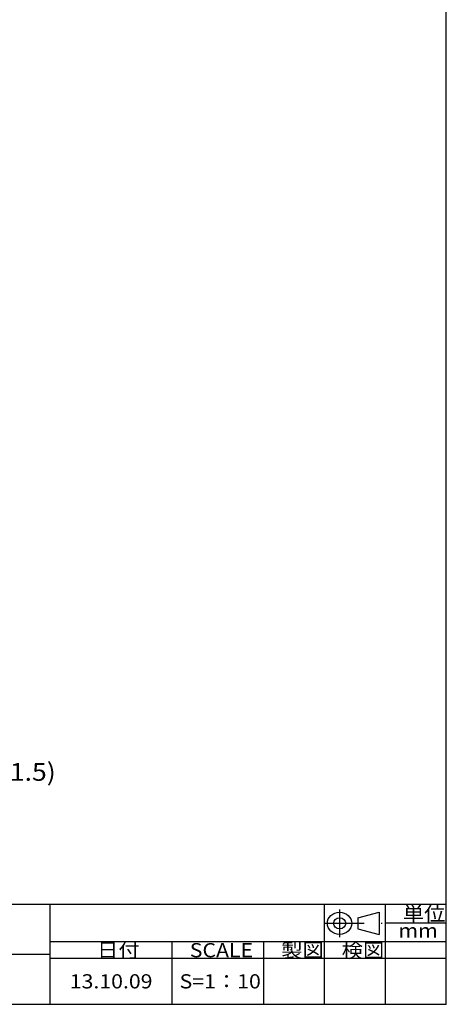
# Model space of a CAD drawing. Extents: x -35 to 247, y 55 to 232.
# Drawn here: x 198 to 247, y 55 to 169 of the extents above; entities that cross this region are included whole.
import ezdxf

# ---------------------------------------------------------------- set-up
doc = ezdxf.new("R2010")
doc.units = 0
doc.header["$MEASUREMENT"] = 0
doc.linetypes.add('AI9-LType2', pattern=[9.248203, 4.624101, -1.926709, 0.770684, -1.926709])
for name, color, linetype in [('1-2', 1, 'Continuous'), ('2-2', 4, 'Continuous'), ('7-0', 7, 'Continuous'), ('D-1', 6, 'Continuous'), ('F-1', 3, 'Continuous')]:
    doc.layers.add(name, color=color, linetype=linetype)
doc.styles.add('KANJISTD', font='txt', dxfattribs={"bigfont": 'extfont'})
doc.styles.add('STD', font='txt')

msp = doc.modelspace()

# ---------------------------------------------------------------- linework, layer by layer
at = {"layer": '1-2', "color": 16, "linetype": 'AI9-LType2'}
for p, q in [((234.96, 66), (234.96, 62.8)), ((233.2, 64.4), (239.9, 64.4))]:
    msp.add_line(p, q, dxfattribs=at)
at = {"layer": '7-0', "color": 2}
for p, q in [((237.08, 65.04), (239.54, 65.68)), ((237.08, 65.04), (237.08, 63.76)), ((239.54, 65.68), (239.54, 63.12)), ((237.08, 63.76), (239.54, 63.12))]:
    msp.add_line(p, q, dxfattribs=at)
for centre, major_axis, ratio in [((234.96, 64.4), (1.41, 0), 0.908691), ((234.97, 64.4), (0.705, 0), 0.906695)]:
    msp.add_ellipse(centre, major_axis=major_axis, ratio=ratio, dxfattribs=at)
at = {"layer": 'D-1', "color": 6}
for p, q in [((247.3, 55.03), (247.3, 232.48)), ((247.3, 66.56), (111.69, 66.56)), ((201.49, 66.56), (201.49, 55.03)), ((233.2, 66.56), (233.2, 55.03)), ((240.25, 66.56), (240.25, 55.03)), ((247.3, 64.4), (240.25, 64.4)), ((247.3, 62.24), (201.49, 62.24)), ((215.59, 62.24), (215.59, 55.03)), ((226.16, 62.24), (226.16, 55.03)), ((201.49, 60.8), (153.96, 60.8)), ((247.3, 60.32), (201.49, 60.32)), ((247.3, 55.03), (-34.57, 55.03))]:
    msp.add_line(p, q, dxfattribs=at)

# ---------------------------------------------------------------- texts
at = {"layer": '2-2', "color": 4, "char_height": 1.64, "attachment_point": 1}
for s, insert, style in [('\\W1.10;\\fMS Gothic|b0|i0|c128;単位', (242.27, 66.32), 'KANJISTD'), ('\\W1.10;\\fMS Gothic|b0|i0|c128;mm', (241.76, 64.37), 'STD'), ('\\W1.10;\\fMS Gothic|b0|i0|c128;日付', (206.94, 62.11), 'KANJISTD'), ('\\W1.10;\\fMS Gothic|b0|i0|c128;SCALE', (217.65, 62.11), 'STD'), ('\\W1.10;\\fMS Gothic|b0|i0|c128;製図', (228.22, 62.11), 'KANJISTD'), ('\\W1.10;\\fMS Gothic|b0|i0|c128;検図', (235.21, 62.08), 'KANJISTD'), ('\\W1.10;\\fMS Gothic|b0|i0|c128;13.10.09', (203.78, 58.51), 'STD'), ('\\W1.10;\\fMS Gothic|b0|i0|c128;S=1：10', (216.47, 58.51), 'KANJISTD')]:
    msp.add_mtext(s, dxfattribs=dict(at, insert=insert, style=style))
at = {"layer": 'F-1', "color": 3, "insert": (169.02, 82.93), "char_height": 2.0499, "attachment_point": 1, "style": 'KANJISTD'}
msp.add_mtext('\\W1.10;\\fMS Gothic|b0|i0|c128;Sトラップ(RP-26.791.5)', dxfattribs=at)

doc.saveas('drawing.dxf')
